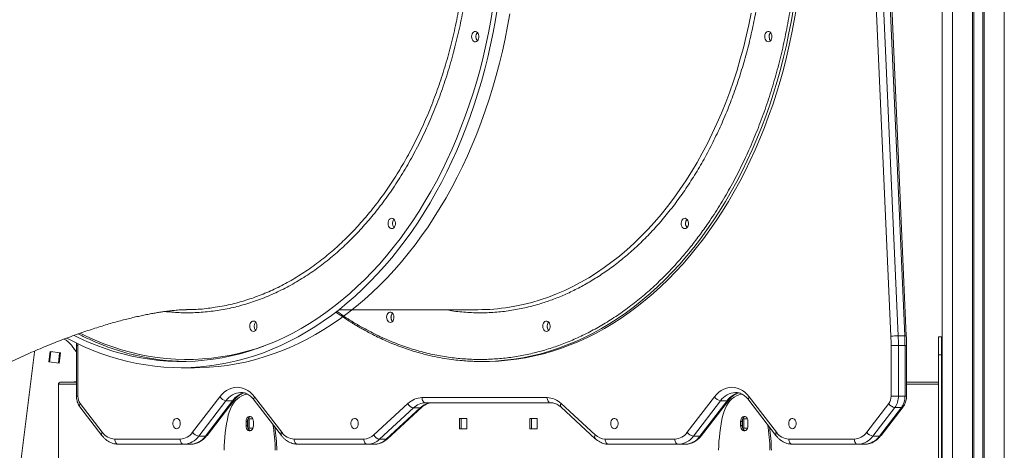
# Model space of a CAD drawing. Units: millimetres. Extents: x -74184 to -22930, y -11302 to 9948.
# Drawn here: x -56956 to -56006, y 5825 to 6241 of the extents above; entities that cross this region are included whole.
import ezdxf

# ---------------------------------------------------------------- set-up
doc = ezdxf.new("R2010")
doc.units = ezdxf.units.MM

msp = doc.modelspace()

# ---------------------------------------------------------------- linework, layer by layer
at = {"color": 7, "linetype": 'Continuous', "lineweight": 15}
for p, q in [((-56065.94, 9226.47), (-56065.94, 4465.72)), ((-56115.41, 5935.3), (-56153.34, 6794.77)), ((-56146.28, 6795.08), (-56108.34, 5935.61)), ((-56101.98, 5935.61), (-56139.91, 6795.08)), ((-56100.51, 5935.52), (-56138.45, 6794.99)), ((-56647.02, 5960.88), (-56513.9, 5960.88)), ((-56108.34, 5935.61), (-56101.98, 5935.61)), ((-56066.44, 5934.81), (-56069.44, 5934.81)), ((-56069.44, 5917.24), (-56069.44, 5934.81)), ((-56066.44, 5917.24), (-56066.44, 5934.81)), ((-56926.75, 5920.38), (-56927.96, 5910.45)), ((-56916.82, 5919.16), (-56926.75, 5920.38)), ((-56901.29, 5928.79), (-56901.32, 5926.27)), ((-56901.32, 5926.27), (-56901.32, 5877.6)), ((-56899.86, 5926.27), (-56899.86, 5877.6)), ((-56115.21, 5926.27), (-56108.14, 5926.27)), ((-56115.21, 5877.6), (-56115.21, 5926.27)), ((-56108.14, 5926.27), (-56108.14, 5877.6)), ((-56101.77, 5926.27), (-56108.14, 5926.27)), ((-56101.77, 5877.6), (-56101.77, 5926.27)), ((-56100.31, 5877.6), (-56100.31, 5926.27)), ((-56958.09, 5788.21), (-56942.24, 5917.24)), ((-56927.96, 5910.45), (-56918.04, 5909.24)), ((-56918.04, 5909.24), (-56916.82, 5919.16)), ((-56510.36, 5910.88), (-56512.98, 5910.89)), ((-56510.36, 5910.88), (-56507.53, 5910.88)), ((-56066.44, 5917.24), (-56069.44, 5917.24)), ((-56069.44, 5788.21), (-56069.44, 5917.24)), ((-56066.44, 5788.21), (-56066.44, 5917.24)), ((-56800.27, 5904.88), (-56787.55, 5904.88)), ((-56915.92, 5891.02), (-56901.32, 5891.02)), ((-56903.55, 5891.37), (-56903.55, 5891.02)), ((-56901.32, 5891.37), (-56903.55, 5891.37)), ((-56100.31, 5891.02), (-56069.44, 5891.02)), ((-56918.75, 5889.02), (-56918.75, 5813.02)), ((-56789.19, 5842.62), (-56762.94, 5876.78)), ((-56757.01, 5873.1), (-56783.26, 5838.94)), ((-56776.9, 5838.94), (-56750.64, 5873.1)), ((-56775.33, 5839.57), (-56749.07, 5873.73)), ((-56757.01, 5873.1), (-56750.64, 5873.1)), ((-56729.85, 5873.73), (-56703.6, 5839.57)), ((-56729.42, 5876.78), (-56703.17, 5842.62)), ((-56567.9, 5876.02), (-56447.17, 5876.02)), ((-56311.89, 5842.62), (-56285.64, 5876.78)), ((-56279.71, 5873.1), (-56305.96, 5838.94)), ((-56299.6, 5838.94), (-56273.35, 5873.1)), ((-56298.03, 5839.57), (-56271.78, 5873.73)), ((-56279.71, 5873.1), (-56273.35, 5873.1)), ((-56252.56, 5873.73), (-56226.31, 5839.57)), ((-56252.13, 5876.78), (-56225.88, 5842.62)), ((-56115.21, 5877.6), (-56108.14, 5877.6)), ((-56108.14, 5877.6), (-56101.77, 5877.6)), ((-56898, 5867.2), (-56876.77, 5839.57)), ((-56897.58, 5870.24), (-56876.35, 5842.62)), ((-56614.32, 5840.06), (-56581.39, 5870.36)), ((-56575.93, 5866.17), (-56608.85, 5835.87)), ((-56602.49, 5835.87), (-56569.56, 5866.17)), ((-56601.03, 5836.38), (-56568.11, 5866.68)), ((-56575.93, 5866.17), (-56569.56, 5866.17)), ((-56443.63, 5871.02), (-56564.36, 5871.02)), ((-56433.67, 5870.36), (-56400.75, 5840.06)), ((-56433.52, 5866.68), (-56400.6, 5836.38)), ((-56138.72, 5842.62), (-56117.49, 5870.24)), ((-56111.56, 5866.56), (-56132.79, 5838.94)), ((-56126.43, 5838.94), (-56105.2, 5866.56)), ((-56124.86, 5839.57), (-56103.63, 5867.2)), ((-56105.2, 5866.56), (-56111.56, 5866.56)), ((-56737.7, 5853.02), (-56737.7, 5849.02)), ((-56736.28, 5853.02), (-56737.7, 5853.02)), ((-56736.28, 5853.02), (-56736.28, 5849.02)), ((-56735.93, 5846.84), (-56735.93, 5855.2)), ((-56735.81, 5855.52), (-56731.1, 5855.52)), ((-56734.51, 5846.52), (-56734.51, 5855.52)), ((-56730.62, 5849.02), (-56730.62, 5853.02)), ((-56531.57, 5856.02), (-56524.5, 5856.02)), ((-56531.57, 5846.02), (-56531.57, 5856.02)), ((-56530.16, 5846.02), (-56530.16, 5856.02)), ((-56524.5, 5856.02), (-56524.5, 5846.02)), ((-56463.69, 5846.02), (-56463.69, 5856.02)), ((-56463.69, 5856.02), (-56456.62, 5856.02)), ((-56462.28, 5846.02), (-56462.28, 5856.02)), ((-56456.62, 5856.02), (-56456.62, 5846.02)), ((-56260.4, 5853.02), (-56260.4, 5849.02)), ((-56258.98, 5853.02), (-56260.4, 5853.02)), ((-56258.98, 5853.02), (-56258.98, 5849.02)), ((-56258.63, 5846.84), (-56258.63, 5855.2)), ((-56258.51, 5855.52), (-56253.8, 5855.52)), ((-56257.22, 5846.52), (-56257.22, 5855.52)), ((-56253.33, 5849.02), (-56253.33, 5853.02)), ((-56736.28, 5849.02), (-56737.7, 5849.02)), ((-56731.1, 5846.52), (-56735.81, 5846.52)), ((-56524.5, 5846.02), (-56531.57, 5846.02)), ((-56456.62, 5846.02), (-56463.69, 5846.02)), ((-56258.98, 5849.02), (-56260.4, 5849.02)), ((-56253.8, 5846.52), (-56258.51, 5846.52)), ((-56864.38, 5836.02), (-56801.16, 5836.02)), ((-56783.26, 5838.94), (-56776.9, 5838.94)), ((-56691.2, 5836.02), (-56623.96, 5836.02)), ((-56608.85, 5835.87), (-56602.49, 5835.87)), ((-56391.11, 5836.02), (-56323.86, 5836.02)), ((-56305.96, 5838.94), (-56299.6, 5838.94)), ((-56213.91, 5836.02), (-56150.69, 5836.02)), ((-56132.79, 5838.94), (-56126.43, 5838.94)), ((-56797.62, 5831.02), (-56860.84, 5831.02)), ((-56797.62, 5831.02), (-56791.26, 5831.02)), ((-56620.42, 5831.02), (-56687.67, 5831.02)), ((-56620.42, 5831.02), (-56614.06, 5831.02)), ((-56320.33, 5831.02), (-56387.57, 5831.02)), ((-56320.33, 5831.02), (-56313.96, 5831.02)), ((-56147.15, 5831.02), (-56210.37, 5831.02)), ((-56147.15, 5831.02), (-56140.79, 5831.02))]:
    msp.add_line(p, q, dxfattribs=at)
at = {"color": 8, "linetype": 'Continuous', "lineweight": 15}
for p, q in [((-56055.94, 9226.47), (-56055.94, 3491.02)), ((-56036.62, 9226.47), (-56036.62, 3491.02)), ((-56035.22, 9226.47), (-56035.22, 3491.02)), ((-56026.66, 9226.47), (-56026.66, 3491.02)), ((-56025.27, 9226.47), (-56025.27, 3491.02)), ((-56005.94, 9226.47), (-56005.94, 3491.02)), ((-56926.03, 5920.29), (-56927.25, 5910.37)), ((-56901.32, 5926.27), (-56899.86, 5926.27)), ((-56101.77, 5926.27), (-56100.31, 5926.27)), ((-56917.54, 5919.25), (-56918.75, 5909.32)), ((-56901.32, 5889.02), (-56918.75, 5889.02)), ((-56069.44, 5889.02), (-56100.31, 5889.02)), ((-56901.32, 5877.6), (-56899.86, 5877.6)), ((-56101.77, 5877.6), (-56100.31, 5877.6))]:
    msp.add_line(p, q, dxfattribs=at)
at = {"color": 7, "linetype": 'Continuous', "lineweight": 15, "flags": 128}
for points in [[(-56494.94, 6252.49), (-56496.94, 6240.37), (-56499.19, 6228.32), (-56501.67, 6216.38), (-56504.39, 6204.53), (-56507.34, 6192.8), (-56510.52, 6181.19), (-56513.94, 6169.71), (-56517.58, 6158.37), (-56521.45, 6147.19), (-56525.54, 6136.16), (-56529.85, 6125.29), (-56534.37, 6114.61), (-56539.1, 6104.11), (-56544.04, 6093.8), (-56549.18, 6083.69), (-56554.53, 6073.79), (-56560.06, 6064.11), (-56565.79, 6054.65), (-56571.71, 6045.42), (-56577.8, 6036.43), (-56584.07, 6027.69), (-56590.52, 6019.21), (-56597.13, 6010.98), (-56603.9, 6003.02), (-56610.83, 5995.33), (-56617.91, 5987.92), (-56625.13, 5980.8), (-56632.49, 5973.97), (-56639.99, 5967.43), (-56647.61, 5961.2), (-56655.35, 5955.27), (-56663.21, 5949.65), (-56671.18, 5944.35), (-56679.25, 5939.36), (-56687.42, 5934.7), (-56695.67, 5930.37), (-56704.01, 5926.37), (-56712.42, 5922.7), (-56720.91, 5919.37), (-56729.46, 5916.37), (-56738.06, 5913.72), (-56746.71, 5911.42), (-56755.41, 5909.46), (-56764.14, 5907.84), (-56772.9, 5906.58), (-56781.68, 5905.66), (-56790.48, 5905.1), (-56799.29, 5904.88), (-56808.09, 5905.02), (-56816.89, 5905.5), (-56825.68, 5906.34), (-56834.44, 5907.53), (-56843.18, 5909.06), (-56851.88, 5910.95), (-56860.55, 5913.18), (-56869.16, 5915.75), (-56877.72, 5918.67), (-56886.22, 5921.92), (-56894.66, 5925.51), (-56903.01, 5929.44), (-56910.73, 5933.4)], [(-56499.35, 6252.09), (-56501.38, 6240.03), (-56503.65, 6228.06), (-56506.15, 6216.18), (-56508.9, 6204.41), (-56511.88, 6192.76), (-56515.1, 6181.22), (-56518.54, 6169.83), (-56522.21, 6158.57), (-56526.11, 6147.47), (-56530.23, 6136.53), (-56534.57, 6125.76), (-56539.12, 6115.16), (-56543.88, 6104.76), (-56548.85, 6094.55), (-56554.03, 6084.54), (-56559.4, 6074.75), (-56564.97, 6065.18), (-56570.72, 6055.83), (-56576.67, 6046.72), (-56582.79, 6037.85), (-56589.09, 6029.23), (-56595.56, 6020.87), (-56602.2, 6012.77), (-56608.99, 6004.95), (-56615.94, 5997.39), (-56623.04, 5990.13), (-56630.28, 5983.14), (-56637.66, 5976.46), (-56645.18, 5970.07), (-56652.81, 5963.99), (-56660.57, 5958.21), (-56668.44, 5952.75), (-56676.41, 5947.61), (-56684.49, 5942.8), (-56692.66, 5938.3), (-56700.91, 5934.14), (-56709.25, 5930.32), (-56717.66, 5926.82), (-56726.14, 5923.67), (-56734.68, 5920.86), (-56743.26, 5918.4), (-56751.9, 5916.28), (-56760.58, 5914.51), (-56769.28, 5913.09), (-56778.01, 5912.02), (-56786.76, 5911.3), (-56795.53, 5910.93), (-56804.29, 5910.92), (-56813.05, 5911.25), (-56821.8, 5911.94), (-56830.54, 5912.98), (-56839.25, 5914.38), (-56847.92, 5916.12), (-56856.56, 5918.21), (-56865.16, 5920.64), (-56873.7, 5923.42), (-56882.18, 5926.55), (-56890.6, 5930.01), (-56898.94, 5933.81), (-56903.51, 5936.05)], [(-56507.53, 5910.88), (-56502.78, 5910.93), (-56494.02, 5911.3), (-56485.27, 5912.02), (-56476.54, 5913.09), (-56467.83, 5914.51), (-56459.16, 5916.28), (-56450.52, 5918.4), (-56441.93, 5920.86), (-56433.4, 5923.67), (-56424.92, 5926.82), (-56416.51, 5930.32), (-56408.17, 5934.14), (-56399.92, 5938.3), (-56391.75, 5942.8), (-56383.67, 5947.61), (-56375.7, 5952.75), (-56367.83, 5958.21), (-56360.07, 5963.99), (-56352.43, 5970.07), (-56344.92, 5976.46), (-56337.54, 5983.14), (-56330.3, 5990.13), (-56323.2, 5997.39), (-56316.25, 6004.95), (-56309.45, 6012.77), (-56302.82, 6020.87), (-56296.35, 6029.23), (-56290.05, 6037.85), (-56283.92, 6046.72), (-56277.98, 6055.83), (-56272.22, 6065.18), (-56266.66, 6074.75), (-56261.28, 6084.54), (-56256.11, 6094.55), (-56251.14, 6104.76), (-56246.38, 6115.16), (-56241.82, 6125.76), (-56237.49, 6136.53), (-56233.37, 6147.47), (-56229.47, 6158.57), (-56225.8, 6169.83), (-56222.35, 6181.22), (-56219.14, 6192.76), (-56216.16, 6204.41), (-56213.41, 6216.18), (-56210.9, 6228.06), (-56208.63, 6240.03), (-56206.61, 6252.09)], [(-56518.88, 6227.98), (-56518.09, 6228.76), (-56517.18, 6229.21), (-56516.22, 6229.3), (-56515.28, 6229.01), (-56514.42, 6228.38), (-56513.72, 6227.44), (-56513.23, 6226.27), (-56512.98, 6224.96), (-56512.98, 6223.6), (-56513.25, 6222.29), (-56513.75, 6221.13), (-56514.46, 6220.21), (-56515.32, 6219.59), (-56516.26, 6219.32), (-56517.22, 6219.42), (-56518.13, 6219.88), (-56518.91, 6220.68), (-56519.51, 6221.74), (-56519.89, 6222.99), (-56520.02, 6224.34), (-56519.88, 6225.69), (-56519.49, 6226.93), (-56518.88, 6227.98)], [(-56237.09, 6223.21), (-56237.17, 6224.57), (-56236.99, 6225.91), (-56236.56, 6227.12), (-56235.91, 6228.14), (-56235.1, 6228.86), (-56234.18, 6229.25), (-56233.21, 6229.27), (-56232.28, 6228.93), (-56231.45, 6228.24), (-56230.78, 6227.26), (-56230.33, 6226.06), (-56230.12, 6224.73), (-56230.16, 6223.37), (-56230.47, 6222.08), (-56231.01, 6220.96), (-56231.75, 6220.08), (-56232.63, 6219.52), (-56233.58, 6219.31), (-56234.54, 6219.47), (-56235.42, 6220), (-56236.18, 6220.84), (-56236.75, 6221.94), (-56237.09, 6223.21)], [(-56599.48, 6047.73), (-56598.69, 6048.51), (-56597.78, 6048.96), (-56596.82, 6049.04), (-56595.87, 6048.76), (-56595.02, 6048.13), (-56594.32, 6047.19), (-56593.83, 6046.02), (-56593.57, 6044.71), (-56593.58, 6043.35), (-56593.84, 6042.04), (-56594.35, 6040.88), (-56595.06, 6039.96), (-56595.92, 6039.34), (-56596.86, 6039.07), (-56597.82, 6039.17), (-56598.72, 6039.63), (-56599.51, 6040.42), (-56600.11, 6041.49), (-56600.49, 6042.74), (-56600.61, 6044.09), (-56600.48, 6045.44), (-56600.09, 6046.68), (-56599.48, 6047.73)], [(-56317.69, 6042.96), (-56317.77, 6044.32), (-56317.59, 6045.65), (-56317.16, 6046.87), (-56316.51, 6047.88), (-56315.7, 6048.61), (-56314.78, 6049), (-56313.81, 6049.02), (-56312.88, 6048.68), (-56312.05, 6047.99), (-56311.38, 6047.01), (-56310.92, 6045.81), (-56310.71, 6044.48), (-56310.76, 6043.12), (-56311.07, 6041.83), (-56311.61, 6040.71), (-56312.35, 6039.83), (-56313.23, 6039.27), (-56314.18, 6039.06), (-56315.13, 6039.22), (-56316.02, 6039.74), (-56316.78, 6040.59), (-56317.35, 6041.68), (-56317.69, 6042.96)], [(-56601.89, 5952.43), (-56601.98, 5953.79), (-56601.8, 5955.13), (-56601.37, 5956.35), (-56600.72, 5957.36), (-56599.91, 5958.09), (-56598.98, 5958.47), (-56598.02, 5958.5), (-56597.09, 5958.15), (-56596.26, 5957.46), (-56595.59, 5956.48), (-56595.13, 5955.29), (-56594.92, 5953.96), (-56594.97, 5952.6), (-56595.28, 5951.31), (-56595.82, 5950.18), (-56596.56, 5949.31), (-56597.43, 5948.74), (-56598.39, 5948.53), (-56599.34, 5948.7), (-56600.23, 5949.22), (-56600.99, 5950.06), (-56601.56, 5951.16), (-56601.89, 5952.43)], [(-56733, 5948.62), (-56732.21, 5949.4), (-56731.31, 5949.85), (-56730.34, 5949.93), (-56729.4, 5949.65), (-56728.55, 5949.01), (-56727.85, 5948.08), (-56727.36, 5946.91), (-56727.1, 5945.6), (-56727.11, 5944.24), (-56727.37, 5942.93), (-56727.88, 5941.77), (-56728.59, 5940.84), (-56729.44, 5940.23), (-56730.39, 5939.96), (-56731.35, 5940.06), (-56732.25, 5940.52), (-56733.04, 5941.31), (-56733.64, 5942.38), (-56734.02, 5943.63), (-56734.14, 5944.98), (-56734.01, 5946.33), (-56733.62, 5947.57), (-56733, 5948.62)], [(-56451.21, 5943.85), (-56451.3, 5945.21), (-56451.12, 5946.54), (-56450.69, 5947.76), (-56450.04, 5948.77), (-56449.23, 5949.5), (-56448.3, 5949.89), (-56447.34, 5949.91), (-56446.41, 5949.57), (-56445.58, 5948.88), (-56444.91, 5947.9), (-56444.45, 5946.7), (-56444.24, 5945.37), (-56444.29, 5944.01), (-56444.6, 5942.72), (-56445.14, 5941.6), (-56445.88, 5940.72), (-56446.75, 5940.16), (-56447.71, 5939.95), (-56448.66, 5940.11), (-56449.55, 5940.63), (-56450.31, 5941.47), (-56450.88, 5942.57), (-56451.21, 5943.85)], [(-56942.24, 5917.24), (-56941.75, 5919.85), (-56941.33, 5921.23)], [(-56906.22, 5926.57), (-56903.15, 5922.5), (-56901.32, 5920.33)], [(-56762.94, 5876.78), (-56760.91, 5879.15), (-56758.72, 5881.2), (-56756.39, 5882.91), (-56753.94, 5884.26), (-56751.4, 5885.23), (-56748.81, 5885.82), (-56746.18, 5886.02), (-56743.56, 5885.82), (-56740.96, 5885.23), (-56738.43, 5884.26), (-56735.98, 5882.91), (-56733.64, 5881.2), (-56731.45, 5879.15), (-56729.42, 5876.78)], [(-56285.64, 5876.78), (-56283.61, 5879.15), (-56281.42, 5881.2), (-56279.09, 5882.91), (-56276.64, 5884.26), (-56274.1, 5885.23), (-56271.51, 5885.82), (-56268.88, 5886.02), (-56266.26, 5885.82), (-56263.66, 5885.23), (-56261.13, 5884.26), (-56258.68, 5882.91), (-56256.35, 5881.2), (-56254.15, 5879.15), (-56252.13, 5876.78)], [(-56736.16, 5879.44), (-56737.05, 5879.33), (-56739.43, 5878.75), (-56741.74, 5877.8), (-56743.96, 5876.48), (-56746.06, 5874.81), (-56748.01, 5872.82), (-56749.79, 5870.53), (-56751.38, 5867.96), (-56752.75, 5865.16), (-56753.89, 5862.16), (-56754.78, 5858.99)], [(-56567.9, 5876.02), (-56567.83, 5875.04), (-56567.63, 5874.11), (-56567.3, 5873.24), (-56566.86, 5872.48), (-56566.32, 5871.86), (-56565.71, 5871.4), (-56565.05, 5871.12), (-56564.36, 5871.02)], [(-56447.17, 5876.02), (-56447.1, 5875.04), (-56446.9, 5874.11), (-56446.57, 5873.24), (-56446.13, 5872.48), (-56445.6, 5871.86), (-56444.99, 5871.4), (-56444.32, 5871.12), (-56443.63, 5871.02)], [(-56258.87, 5879.44), (-56259.76, 5879.33), (-56262.13, 5878.75), (-56264.44, 5877.8), (-56266.66, 5876.48), (-56268.76, 5874.81), (-56270.72, 5872.82), (-56272.5, 5870.53), (-56274.08, 5867.96), (-56275.45, 5865.16), (-56276.59, 5862.16), (-56277.48, 5858.99)], [(-56801.14, 5851.02), (-56801.27, 5852.37), (-56801.65, 5853.62), (-56802.26, 5854.67), (-56803.05, 5855.46), (-56803.95, 5855.92), (-56804.91, 5856.01), (-56805.86, 5855.73), (-56806.71, 5855.1), (-56807.41, 5854.18), (-56807.91, 5853.01), (-56808.17, 5851.7), (-56808.17, 5850.34), (-56807.91, 5849.03), (-56807.41, 5847.86), (-56806.71, 5846.94), (-56805.86, 5846.31), (-56804.91, 5846.03), (-56803.95, 5846.12), (-56803.05, 5846.58), (-56802.26, 5847.37), (-56801.65, 5848.42), (-56801.27, 5849.67), (-56801.14, 5851.02)], [(-56730.62, 5853.02), (-56730.77, 5854.43), (-56731.19, 5855.72), (-56731.85, 5856.8), (-56732.69, 5857.57), (-56733.66, 5857.97), (-56734.66, 5857.97), (-56735.63, 5857.57), (-56736.48, 5856.8), (-56737.13, 5855.72), (-56737.55, 5854.43), (-56737.7, 5853.02)], [(-56629.35, 5851.02), (-56629.49, 5852.37), (-56629.87, 5853.62), (-56630.48, 5854.67), (-56631.26, 5855.46), (-56632.17, 5855.92), (-56633.13, 5856.01), (-56634.07, 5855.73), (-56634.93, 5855.1), (-56635.63, 5854.18), (-56636.13, 5853.01), (-56636.39, 5851.7), (-56636.39, 5850.34), (-56636.13, 5849.03), (-56635.63, 5847.86), (-56634.93, 5846.94), (-56634.07, 5846.31), (-56633.13, 5846.03), (-56632.17, 5846.12), (-56631.26, 5846.58), (-56630.48, 5847.37), (-56629.87, 5848.42), (-56629.49, 5849.67), (-56629.35, 5851.02)], [(-56385.71, 5851.02), (-56385.58, 5849.67), (-56385.2, 5848.42), (-56384.59, 5847.37), (-56383.8, 5846.58), (-56382.9, 5846.12), (-56381.93, 5846.03), (-56380.99, 5846.31), (-56380.14, 5846.94), (-56379.43, 5847.86), (-56378.93, 5849.03), (-56378.67, 5850.34), (-56378.67, 5851.7), (-56378.93, 5853.01), (-56379.43, 5854.18), (-56380.14, 5855.1), (-56380.99, 5855.73), (-56381.93, 5856.01), (-56382.9, 5855.92), (-56383.8, 5855.46), (-56384.59, 5854.67), (-56385.2, 5853.62), (-56385.58, 5852.37), (-56385.71, 5851.02)], [(-56253.33, 5853.02), (-56253.47, 5854.43), (-56253.89, 5855.72), (-56254.55, 5856.8), (-56255.39, 5857.57), (-56256.36, 5857.97), (-56257.37, 5857.97), (-56258.33, 5857.57), (-56259.18, 5856.8), (-56259.84, 5855.72), (-56260.26, 5854.43), (-56260.4, 5853.02)], [(-56213.93, 5851.02), (-56213.8, 5849.67), (-56213.41, 5848.42), (-56212.81, 5847.37), (-56212.02, 5846.58), (-56211.11, 5846.12), (-56210.15, 5846.03), (-56209.21, 5846.31), (-56208.35, 5846.94), (-56207.65, 5847.86), (-56207.15, 5849.03), (-56206.89, 5850.34), (-56206.89, 5851.7), (-56207.15, 5853.01), (-56207.65, 5854.18), (-56208.35, 5855.1), (-56209.21, 5855.73), (-56210.15, 5856.01), (-56211.11, 5855.92), (-56212.02, 5855.46), (-56212.81, 5854.67), (-56213.41, 5853.62), (-56213.8, 5852.37), (-56213.93, 5851.02)], [(-56737.7, 5849.02), (-56737.55, 5847.61), (-56737.13, 5846.32), (-56736.48, 5845.24), (-56735.63, 5844.47), (-56734.66, 5844.07), (-56733.66, 5844.07), (-56732.69, 5844.47), (-56731.85, 5845.24), (-56731.19, 5846.32), (-56730.77, 5847.61), (-56730.62, 5849.02)], [(-56260.4, 5849.02), (-56260.26, 5847.61), (-56259.84, 5846.32), (-56259.18, 5845.24), (-56258.33, 5844.47), (-56257.37, 5844.07), (-56256.36, 5844.07), (-56255.39, 5844.47), (-56254.55, 5845.24), (-56253.89, 5846.32), (-56253.47, 5847.61), (-56253.33, 5849.02)], [(-56860.84, 5831.02), (-56861.53, 5831.12), (-56862.19, 5831.4), (-56862.81, 5831.86), (-56863.34, 5832.48), (-56863.78, 5833.24), (-56864.11, 5834.11), (-56864.31, 5835.04), (-56864.38, 5836.02)], [(-56797.62, 5831.02), (-56798.31, 5831.12), (-56798.98, 5831.4), (-56799.59, 5831.86), (-56800.12, 5832.48), (-56800.56, 5833.24), (-56800.89, 5834.11), (-56801.09, 5835.04), (-56801.16, 5836.02)], [(-56687.67, 5831.02), (-56688.36, 5831.12), (-56689.02, 5831.4), (-56689.63, 5831.86), (-56690.17, 5832.48), (-56690.61, 5833.24), (-56690.94, 5834.11), (-56691.14, 5835.04), (-56691.2, 5836.02)], [(-56620.42, 5831.02), (-56621.11, 5831.12), (-56621.78, 5831.4), (-56622.39, 5831.86), (-56622.92, 5832.48), (-56623.36, 5833.24), (-56623.69, 5834.11), (-56623.89, 5835.04), (-56623.96, 5836.02)], [(-56391.11, 5836.02), (-56391.04, 5835.04), (-56390.84, 5834.11), (-56390.51, 5833.24), (-56390.07, 5832.48), (-56389.54, 5831.86), (-56388.93, 5831.4), (-56388.26, 5831.12), (-56387.57, 5831.02)], [(-56323.86, 5836.02), (-56323.79, 5835.04), (-56323.59, 5834.11), (-56323.27, 5833.24), (-56322.83, 5832.48), (-56322.29, 5831.86), (-56321.68, 5831.4), (-56321.02, 5831.12), (-56320.33, 5831.02)], [(-56213.91, 5836.02), (-56213.84, 5835.04), (-56213.64, 5834.11), (-56213.31, 5833.24), (-56212.87, 5832.48), (-56212.34, 5831.86), (-56211.73, 5831.4), (-56211.06, 5831.12), (-56210.37, 5831.02)], [(-56150.69, 5836.02), (-56150.62, 5835.04), (-56150.42, 5834.11), (-56150.09, 5833.24), (-56149.65, 5832.48), (-56149.12, 5831.86), (-56148.51, 5831.4), (-56147.84, 5831.12), (-56147.15, 5831.02)]]:
    msp.add_lwpolyline(points, dxfattribs=at)
at = {"color": 8, "linetype": 'Continuous', "lineweight": 15, "flags": 128}
for points in [[(-56209.44, 6252.09), (-56211.46, 6240.03), (-56213.73, 6228.06), (-56216.24, 6216.18), (-56218.99, 6204.41), (-56221.97, 6192.76), (-56225.18, 6181.22), (-56228.63, 6169.83), (-56232.3, 6158.57), (-56236.2, 6147.47), (-56240.32, 6136.53), (-56244.65, 6125.76), (-56249.21, 6115.16), (-56253.97, 6104.76), (-56258.94, 6094.55), (-56264.11, 6084.54), (-56269.49, 6074.75), (-56275.05, 6065.18), (-56280.81, 6055.83), (-56286.75, 6046.72), (-56292.88, 6037.85), (-56299.18, 6029.23), (-56305.65, 6020.87), (-56312.28, 6012.77), (-56319.08, 6004.95), (-56326.03, 5997.39), (-56333.13, 5990.13), (-56340.37, 5983.14), (-56347.75, 5976.46), (-56355.26, 5970.07), (-56362.9, 5963.99), (-56370.66, 5958.21), (-56378.52, 5952.75), (-56386.5, 5947.61), (-56394.58, 5942.8), (-56402.74, 5938.3), (-56411, 5934.14), (-56419.34, 5930.32), (-56427.75, 5926.82), (-56436.22, 5923.67), (-56444.76, 5920.86), (-56453.35, 5918.4), (-56461.99, 5916.28), (-56470.66, 5914.51), (-56479.37, 5913.09), (-56488.1, 5912.02), (-56496.85, 5911.3), (-56505.61, 5910.93), (-56510.36, 5910.88)], [(-56483.19, 6246.42), (-56485.31, 6234.33), (-56487.67, 6222.34), (-56490.27, 6210.44), (-56493.11, 6198.65), (-56496.17, 6186.98), (-56499.48, 6175.43), (-56503.01, 6164.02), (-56506.76, 6152.76), (-56510.74, 6141.65), (-56514.94, 6130.7), (-56519.35, 6119.93), (-56523.98, 6109.33), (-56528.82, 6098.93), (-56533.86, 6088.72), (-56539.1, 6078.71), (-56544.54, 6068.92), (-56550.18, 6059.35), (-56556, 6050.01), (-56562, 6040.9), (-56568.19, 6032.03), (-56574.55, 6023.42), (-56581.08, 6015.06), (-56587.77, 6006.97), (-56594.62, 5999.14), (-56601.62, 5991.59), (-56608.77, 5984.33), (-56616.07, 5977.35), (-56623.5, 5970.66), (-56631.06, 5964.28), (-56638.74, 5958.19), (-56646.54, 5952.42), (-56654.45, 5946.96), (-56662.47, 5941.81), (-56670.59, 5936.99), (-56678.8, 5932.49), (-56687.1, 5928.33), (-56695.48, 5924.49), (-56703.93, 5920.99), (-56712.45, 5917.83), (-56721.02, 5915.01), (-56729.65, 5912.53), (-56738.33, 5910.39), (-56747.04, 5908.61), (-56755.79, 5907.17), (-56764.56, 5906.08), (-56773.35, 5905.33), (-56782.15, 5904.94), (-56787.55, 5904.88)], [(-56483.56, 5963.27), (-56478.27, 5964.18), (-56470.11, 5965.88), (-56462, 5967.92), (-56453.93, 5970.31), (-56445.91, 5973.05), (-56437.96, 5976.12), (-56430.07, 5979.53), (-56422.27, 5983.28), (-56414.54, 5987.36), (-56406.91, 5991.77), (-56399.38, 5996.5), (-56391.94, 6001.55), (-56384.63, 6006.92), (-56377.42, 6012.59), (-56370.35, 6018.58), (-56363.4, 6024.86), (-56356.59, 6031.43), (-56349.93, 6038.3), (-56343.41, 6045.44), (-56337.05, 6052.86), (-56330.85, 6060.55), (-56324.82, 6068.5), (-56318.96, 6076.7), (-56313.28, 6085.15), (-56307.78, 6093.84), (-56302.47, 6102.76), (-56297.36, 6111.9), (-56292.44, 6121.25), (-56287.72, 6130.82), (-56283.21, 6140.58), (-56278.91, 6150.52), (-56274.82, 6160.65), (-56270.95, 6170.95), (-56267.31, 6181.41), (-56263.88, 6192.01), (-56260.69, 6202.76), (-56257.73, 6213.64), (-56255, 6224.65), (-56252.51, 6235.76), (-56250.25, 6246.98)], [(-56897.68, 5938.08), (-56891.45, 5935.05), (-56883.13, 5931.32), (-56874.75, 5927.93), (-56866.29, 5924.88), (-56857.78, 5922.17), (-56849.22, 5919.8), (-56840.61, 5917.78), (-56831.97, 5916.11), (-56823.29, 5914.78), (-56814.6, 5913.8), (-56805.88, 5913.17), (-56797.16, 5912.89), (-56788.44, 5912.97), (-56779.72, 5913.39), (-56771.01, 5914.17), (-56762.32, 5915.29), (-56753.66, 5916.76), (-56745.03, 5918.58), (-56736.44, 5920.75), (-56727.9, 5923.26), (-56720.55, 5925.71)], [(-56899.85, 5927.91), (-56899.86, 5927.4), (-56899.86, 5926.27)]]:
    msp.add_lwpolyline(points, dxfattribs=at)
at = {"color": 7, "linetype": 'Continuous', "lineweight": 15}
for centre, radius, start, end in [((-56509.59, 6224.31), 6.23, 140.03135, 219.96865), ((-56509.58, 6224.31), 6.23, 140.0644, 219.9356), ((-56226.76, 6224.29), 6.22, 139.82776, 219.9316), ((-56226.98, 6224.41), 5.98, 139.26749, 191.53816), ((-56227.48, 6223.91), 5.41, 187.44749, 221.73574), ((-56590.19, 6044.06), 6.23, 140.03168, 219.96832), ((-56590.18, 6044.06), 6.23, 140.06429, 219.93571), ((-56307.36, 6044.04), 6.22, 139.81477, 220.01384), ((-56307.58, 6044.16), 5.98, 139.26694, 191.53871), ((-56308.08, 6043.66), 5.41, 187.44695, 221.73628), ((-56591.58, 5953.54), 6.22, 139.91328, 220.16173), ((-56591.79, 5953.63), 5.98, 139.26509, 191.54056), ((-56513.94, 6155.06), 194.18, 270.01327, 279.00118), ((-56723.71, 5944.95), 6.23, 140.03168, 219.96832), ((-56723.71, 5944.95), 6.23, 140.06508, 219.93492), ((-56592.29, 5953.14), 5.41, 187.44695, 221.73628), ((-56440.9, 5944.94), 6.22, 139.84501, 220.09917), ((-56441.11, 5945.05), 5.98, 139.25554, 191.55011), ((-56441.6, 5944.55), 5.41, 187.44695, 221.73628), ((-56922.39, 5914.81), 20, 36.01455, 62.75925), ((-56107.74, 5841.63), 93.98, 90.36973, 94.68181), ((-56320.09, 5926.27), 204.89, 359.9996, 2.5266), ((-56320.1, 5926.27), 211.96, 359.9996, 2.52649), ((-56313.73, 5926.27), 211.95, 359.99959, 2.52659), ((-56793, 6132.02), 221.15, 256.51745, 269.03107), ((-56887.66, 5877.35), 12.2, 178.82736, 215.64993), ((-56756.12, 5881.15), 8.1, 212.65476, 263.69728), ((-56567.45, 5856.05), 19.98, 91.2738, 134.24519), ((-56447.61, 5856.05), 19.98, 45.75466, 88.72635), ((-56278.82, 5881.15), 8.1, 212.65491, 263.69726), ((-56127.4, 5877.35), 12.2, 324.35074, 1.17198), ((-56126.43, 5877.23), 18.3, 324.35132, 1.17181), ((-56120.07, 5877.23), 18.3, 324.35143, 1.1717), ((-56574.98, 5873.06), 6.96, 202.8687, 262.14664), ((-56563.98, 5853.9), 17.13, 91.27624, 134.2438), ((-56557.61, 5853.9), 17.13, 91.27672, 134.24333), ((-56110.67, 5874.61), 8.1, 212.65236, 263.69988), ((-56600.78, 5823.02), 158.14, 166.84908, 179.20407), ((-56731.4, 5853.47), 4.9, 114.75155, 185.25009), ((-56123.49, 5823.02), 158.14, 166.84903, 179.20402), ((-56254.1, 5853.47), 4.9, 114.75025, 185.25035), ((-56731.53, 5848.5), 4.78, 173.72306, 246.27425), ((-56869.15, 5822.89), 159.76, 0.83205, 9.82831), ((-56868, 5822.88), 160.02, 0.83589, 8.96563), ((-56254.23, 5848.5), 4.78, 173.72217, 246.27723), ((-56391.85, 5822.89), 159.76, 0.83196, 9.82822), ((-56390.71, 5822.88), 160.02, 0.83613, 8.96547), ((-56863.72, 5851.36), 15.35, 214.68586, 267.55365), ((-56801.81, 5851.36), 15.35, 272.44622, 325.31451), ((-56798.41, 5849.43), 18.42, 272.44803, 325.31392), ((-56792.05, 5849.43), 18.42, 272.44794, 325.314), ((-56782.37, 5846.99), 8.1, 212.65199, 263.7039), ((-56690.55, 5851.36), 15.35, 214.68577, 267.55374), ((-56624.28, 5850.29), 14.27, 271.27445, 314.24466), ((-56620.8, 5848.14), 17.13, 271.27672, 314.24333), ((-56607.9, 5842.77), 6.96, 202.868, 262.14734), ((-56614.44, 5848.14), 17.13, 271.27624, 314.2438), ((-56390.79, 5850.29), 14.27, 225.75529, 268.72547), ((-56324.52, 5851.36), 15.35, 272.44617, 325.31444), ((-56321.11, 5849.43), 18.42, 272.44805, 325.314), ((-56314.75, 5849.43), 18.42, 272.44805, 325.314), ((-56305.07, 5846.99), 8.1, 212.65217, 263.70346), ((-56213.25, 5851.36), 15.35, 214.68569, 267.55376), ((-56151.34, 5851.36), 15.35, 272.44626, 325.31426), ((-56147.94, 5849.43), 18.42, 272.44809, 325.31391), ((-56141.58, 5849.43), 18.42, 272.44805, 325.31395), ((-56131.9, 5846.99), 8.1, 212.65188, 263.70369)]:
    msp.add_arc(centre, radius, start, end, dxfattribs=at)
at = {"color": 8, "linetype": 'Continuous', "lineweight": 15}
for centre, radius, start, end in [((-56101.55, 5930.61), 5.02, 78.03066, 94.86173), ((-56741.76, 5862.44), 18.6, 92.81929, 145.05044), ((-56734.89, 5861.89), 19.34, 103.57703, 144.5879), ((-56750.46, 5874.91), 1.82, 264.18407, 319.49839), ((-56727.32, 5874.93), 2.81, 138.74234, 205.23667), ((-56264.47, 5862.44), 18.6, 92.81926, 145.05057), ((-56257.59, 5861.89), 19.34, 103.57742, 144.58751), ((-56273.16, 5874.91), 1.82, 264.19141, 319.46966), ((-56250.14, 5874.94), 2.7, 137.29753, 206.68037), ((-56895.47, 5868.39), 2.81, 138.73954, 205.23726), ((-56569.47, 5868.24), 2.08, 267.48266, 310.88193), ((-56431.05, 5868.62), 3.15, 146.52865, 218.14626), ((-56105.02, 5868.38), 1.82, 264.29254, 319.60499), ((-56874.24, 5840.77), 2.81, 138.739, 205.2444), ((-56776.72, 5840.77), 1.83, 264.41146, 319.46103), ((-56701.06, 5840.77), 2.81, 138.73756, 205.24364), ((-56602.4, 5837.94), 2.07, 267.46341, 311.22582), ((-56398.12, 5838.33), 3.15, 146.52326, 218.18225), ((-56299.42, 5840.76), 1.83, 264.38853, 319.48396), ((-56223.89, 5840.79), 2.7, 137.29524, 206.67194), ((-56126.25, 5840.77), 1.83, 264.40696, 319.46553)]:
    msp.add_arc(centre, radius, start, end, dxfattribs=at)
at = {"color": 7, "linetype": 'Continuous', "lineweight": 15}
for centre, major_axis, ratio, start_param, end_param in [((-56915.92, 5889.02), (-2.83, 0), 0.707107, 4.712389, 6.283185), ((-56065.44, 5896.02), (1, 0), 0.365608, 2.048915, 3.141593)]:
    msp.add_ellipse(centre, major_axis=major_axis, ratio=ratio, start_param=start_param, end_param=end_param, dxfattribs=at)
at = {"color": 8, "linetype": 'Continuous', "lineweight": 15}
for points, knots in [([(-56832.81, 6732.01), (-56832.31, 6732.13), (-56826.72, 6733.44), (-56815.92, 6734.8), (-56800.48, 6736), (-56785.03, 6735.84), (-56769.61, 6734.46), (-56754.25, 6731.84), (-56738.99, 6728.01), (-56723.91, 6722.98), (-56709.07, 6716.79), (-56694.53, 6709.43), (-56680.31, 6700.9), (-56666.43, 6691.24), (-56652.92, 6680.48), (-56639.87, 6668.68), (-56627.32, 6655.89), (-56615.31, 6642.14), (-56603.89, 6627.44), (-56593.05, 6611.82), (-56582.83, 6595.35), (-56573.27, 6578.1), (-56564.42, 6560.15), (-56556.31, 6541.56), (-56548.97, 6522.34), (-56542.4, 6502.53), (-56536.61, 6482.2), (-56531.63, 6461.45), (-56527.48, 6440.37), (-56524.18, 6419.03), (-56521.75, 6397.45), (-56520.19, 6375.69), (-56519.48, 6353.79), (-56519.64, 6331.88), (-56520.65, 6310.05), (-56522.54, 6288.36), (-56525.3, 6266.87), (-56528.92, 6245.6), (-56533.37, 6224.61), (-56538.65, 6204), (-56544.72, 6183.87), (-56551.57, 6164.29), (-56559.21, 6145.3), (-56567.6, 6126.92), (-56576.72, 6109.21), (-56586.52, 6092.23), (-56596.96, 6076.08), (-56607.78, 6061.13), (-56618.92, 6047.35), (-56630.31, 6034.69), (-56642.16, 6022.89), (-56654.68, 6011.75), (-56667.92, 6001.38), (-56681.85, 5991.88), (-56696.17, 5983.47), (-56710.79, 5976.2), (-56725.64, 5970.1), (-56740.7, 5965.21), (-56755.93, 5961.55), (-56771.3, 5959.09), (-56786.77, 5957.88), (-56801.71, 5957.78), (-56811.44, 5958.69), (-56816.02, 5959.12)], [0, 0, 0, 0, 0.001638, 0.018414, 0.035163, 0.051859, 0.068555, 0.085304, 0.10208, 0.118856, 0.135605, 0.152301, 0.168997, 0.185746, 0.202522, 0.219298, 0.236047, 0.252743, 0.26944, 0.286188, 0.302964, 0.31974, 0.336489, 0.353185, 0.369882, 0.386631, 0.403407, 0.420182, 0.436931, 0.453628, 0.470324, 0.487074, 0.503849, 0.520625, 0.537374, 0.554071, 0.570768, 0.587517, 0.604293, 0.621069, 0.637818, 0.654515, 0.671212, 0.687961, 0.704737, 0.721513, 0.738263, 0.754959, 0.770621, 0.786305, 0.801989, 0.817651, 0.834348, 0.851098, 0.867875, 0.884651, 0.901401, 0.918098, 0.934795, 0.951544, 0.96832, 0.985096, 1, 1, 1, 1]), ([(-56767.41, 5963.27), (-56764.48, 5963.69), (-56756.38, 5964.87), (-56743.39, 5968.15), (-56728.49, 5972.93), (-56713.95, 5978.86), (-56699.52, 5985.97), (-56685.26, 5994.31), (-56671.23, 6003.87), (-56657.98, 6014.26), (-56645.52, 6025.33), (-56633.78, 6037), (-56622.46, 6049.58), (-56611.41, 6063.24), (-56600.74, 6077.97), (-56590.51, 6093.73), (-56580.81, 6110.44), (-56571.71, 6128.06), (-56563.26, 6146.55), (-56555.63, 6165.52), (-56548.84, 6184.88), (-56542.88, 6204.55), (-56537.64, 6224.85), (-56533.18, 6245.73), (-56529.53, 6267.14), (-56526.78, 6288.61), (-56524.9, 6310.06), (-56523.87, 6331.41), (-56523.68, 6353.01), (-56524.36, 6374.81), (-56525.93, 6396.72), (-56528.35, 6418.27), (-56531.6, 6439.38), (-56535.64, 6460.01), (-56540.51, 6480.49), (-56546.25, 6500.74), (-56552.86, 6520.68), (-56560.19, 6539.88), (-56568.2, 6558.28), (-56576.83, 6575.86), (-56586.23, 6592.9), (-56596.39, 6609.32), (-56607.29, 6625.04), (-56618.7, 6639.73), (-56630.56, 6653.34), (-56642.82, 6665.89), (-56655.68, 6677.57), (-56669.11, 6688.31), (-56683.08, 6698.04), (-56697.28, 6706.56), (-56711.66, 6713.85), (-56726.17, 6719.96), (-56741.03, 6724.93), (-56754.64, 6728.5), (-56763.38, 6729.87), (-56766.96, 6730.44)], [0, 0, 0, 0, 0.011089, 0.030586, 0.049533, 0.068495, 0.087442, 0.106939, 0.126453, 0.14595, 0.16385, 0.18175, 0.19985, 0.21795, 0.236896, 0.255857, 0.274804, 0.294301, 0.313814, 0.333311, 0.352257, 0.371218, 0.390165, 0.409662, 0.429175, 0.448672, 0.467618, 0.486579, 0.505526, 0.525022, 0.544535, 0.564032, 0.582978, 0.601939, 0.620886, 0.640382, 0.659895, 0.679391, 0.698338, 0.717298, 0.736245, 0.755741, 0.775254, 0.79475, 0.813697, 0.832657, 0.851604, 0.8711, 0.890613, 0.910109, 0.929055, 0.948016, 0.966962, 0.986459, 1, 1, 1, 1]), ([(-56212.39, 6442.24), (-56211.44, 6435.87), (-56209.53, 6423.13), (-56207.42, 6403.61), (-56205.89, 6383.76), (-56205, 6363.41), (-56204.79, 6342.82), (-56205.28, 6321.87), (-56206.5, 6300.8), (-56208.48, 6279.52), (-56211.23, 6258.26), (-56214.76, 6236.96), (-56219.07, 6215.84), (-56224.19, 6194.87), (-56230.07, 6174.22), (-56236.74, 6153.93), (-56244.15, 6134.1), (-56252.28, 6114.82), (-56261.11, 6096.15), (-56270.6, 6078.19), (-56280.71, 6060.98), (-56290.67, 6045.69), (-56300.34, 6032.16), (-56309.55, 6020.28), (-56319.05, 6008.99), (-56328.81, 5998.31), (-56339.58, 5987.46), (-56351.47, 5976.59), (-56364.4, 5966), (-56377.58, 5956.39), (-56390.82, 5947.84), (-56404.2, 5940.25), (-56417.54, 5933.69), (-56430.92, 5928.06), (-56444.32, 5923.34), (-56457.86, 5919.48), (-56471.66, 5916.45), (-56485.7, 5914.29), (-56500.09, 5913.03), (-56514.64, 5912.73), (-56529.46, 5913.43), (-56544.36, 5915.16), (-56559.41, 5917.96), (-56574.44, 5921.84), (-56589.5, 5926.84), (-56604.43, 5932.94), (-56619.27, 5940.15), (-56633.84, 5948.56), (-56643.97, 5954.94), (-56649.11, 5958.8), (-56649.59, 5959.17)], [0, 0, 0, 0, 0.0199228, 0.0398456, 0.0604392, 0.0810332, 0.1022389, 0.1234452, 0.1451896, 0.1669344, 0.1891296, 0.2113255, 0.2338713, 0.256418, 0.2792039, 0.3019903, 0.3248984, 0.3478068, 0.3707146, 0.3936231, 0.416409, 0.4391956, 0.4572349, 0.475267, 0.4931717, 0.5109234, 0.5286825, 0.5504269, 0.5721717, 0.5933774, 0.6145836, 0.6351772, 0.6557713, 0.6756939, 0.695617, 0.7155396, 0.7354627, 0.7560562, 0.7766503, 0.797856, 0.8190623, 0.8408066, 0.8625514, 0.8847467, 0.9069425, 0.9294885, 0.9520351, 0.974821, 0.9976075, 1, 1, 1, 1]), ([(-56545.03, 5960.88), (-56543.04, 5960.5), (-56535.98, 5959.15), (-56523.85, 5958.1), (-56508.77, 5957.7), (-56493.94, 5958.51), (-56479.42, 5960.4), (-56465.23, 5963.31), (-56451.89, 5967.06), (-56439.31, 5971.49), (-56427.31, 5976.53), (-56415.36, 5982.41), (-56403.36, 5989.21), (-56391.49, 5996.88), (-56379.68, 6005.49), (-56368.09, 6014.99), (-56356.67, 6025.43), (-56345.55, 6036.74), (-56334.71, 6048.98), (-56324.27, 6062.03), (-56314.23, 6075.95), (-56304.67, 6090.62), (-56295.61, 6106.05), (-56287.1, 6122.15), (-56279.19, 6138.88), (-56271.89, 6156.17), (-56265.26, 6173.93), (-56259.28, 6192.12), (-56254.01, 6210.63), (-56249.42, 6229.43), (-56245.56, 6248.36), (-56242.39, 6267.45), (-56239.81, 6287.4), (-56237.93, 6308.24), (-56236.84, 6329.8), (-56236.59, 6351.13), (-56237.16, 6372.1), (-56238.5, 6392.63), (-56240.52, 6412.72), (-56242.47, 6425.82), (-56243.43, 6432.35)], [0, 0, 0, 0, 0.011456, 0.040605, 0.069197, 0.09739, 0.125157, 0.152256, 0.179124, 0.202634, 0.226145, 0.250447, 0.27475, 0.299774, 0.324799, 0.35046, 0.37612, 0.402313, 0.428505, 0.455111, 0.481718, 0.508607, 0.535498, 0.562531, 0.589565, 0.616598, 0.643632, 0.670521, 0.697411, 0.724017, 0.750624, 0.776816, 0.803009, 0.832333, 0.861481, 0.890073, 0.918266, 0.946033, 0.973132, 1, 1, 1, 1])]:
    msp.add_open_spline(points, degree=3, knots=knots, dxfattribs=at)
at = {"color": 7, "linetype": 'Continuous', "lineweight": 15}
for points, knots in [([(-56984.43, 5901.06), (-56983.75, 5901.4), (-56980.22, 5903.19), (-56973.87, 5906.29), (-56965.39, 5910.35), (-56957, 5914.23), (-56948.69, 5917.96), (-56940.49, 5921.53), (-56932.4, 5924.93), (-56924.44, 5928.17), (-56916.62, 5931.24), (-56908.95, 5934.14), (-56901.44, 5936.87), (-56894.1, 5939.44), (-56886.94, 5941.84), (-56879.99, 5944.07), (-56873.23, 5946.14), (-56866.69, 5948.06), (-56860.38, 5949.81), (-56854.3, 5951.41), (-56848.46, 5952.86), (-56842.87, 5954.17), (-56837.54, 5955.34), (-56832.48, 5956.37), (-56827.7, 5957.27), (-56823.19, 5958.05), (-56818.97, 5958.72), (-56815.04, 5959.27), (-56811.4, 5959.73), (-56808.07, 5960.1), (-56805.03, 5960.38), (-56802.31, 5960.59), (-56799.89, 5960.74), (-56797.8, 5960.83), (-56796.25, 5960.87), (-56795.52, 5960.87), (-56795.26, 5960.87)], [0, 0, 0, 0, 0.007822, 0.041078, 0.074222, 0.107245, 0.140137, 0.172888, 0.205489, 0.237931, 0.270205, 0.302304, 0.334218, 0.365941, 0.397466, 0.428787, 0.459899, 0.490797, 0.521478, 0.551939, 0.582179, 0.612198, 0.641997, 0.67158, 0.700949, 0.730112, 0.759075, 0.78785, 0.816446, 0.844878, 0.873161, 0.901313, 0.929354, 0.957305, 0.985192, 1, 1, 1, 1]), ([(-56795.26, 5961.02), (-56793.39, 5961), (-56786.32, 5960.92), (-56777.01, 5961.66), (-56769.64, 5962.89), (-56767.41, 5963.27)], [0, 0, 0, 0, 0.201739, 0.759155, 1, 1, 1, 1]), ([(-56650.65, 5958.42), (-56650.6, 5958.38), (-56649.33, 5957.45), (-56646.92, 5955.77), (-56643.6, 5953.49), (-56640.69, 5951.56), (-56638.19, 5949.94), (-56635.71, 5948.36), (-56632.9, 5946.62), (-56629.46, 5944.55), (-56625.37, 5942.19), (-56620.59, 5939.54), (-56615.11, 5936.67), (-56608.92, 5933.61), (-56602.15, 5930.52), (-56594.9, 5927.47), (-56587.49, 5924.64), (-56580.11, 5922.09), (-56572.99, 5919.9), (-56564.86, 5917.66), (-56555.89, 5915.57), (-56546.25, 5913.78), (-56537.44, 5912.52), (-56529.47, 5911.69), (-56522.39, 5911.21), (-56516.15, 5910.94), (-56512.18, 5910.9), (-56510.36, 5910.88)], [0, 0, 0, 0, 0.001285, 0.029407, 0.055496, 0.07744, 0.095738, 0.112287, 0.133567, 0.159079, 0.189492, 0.224807, 0.265023, 0.310143, 0.360163, 0.411816, 0.466188, 0.518585, 0.568716, 0.616582, 0.689458, 0.756362, 0.817294, 0.872254, 0.921219, 0.963837, 1, 1, 1, 1]), ([(-56899.56, 5937.56), (-56897.96, 5936.73), (-56893.76, 5934.55), (-56886.87, 5931.35), (-56878.91, 5927.93), (-56870.89, 5924.83), (-56862.8, 5922.02), (-56854.67, 5919.56), (-56848.66, 5917.89), (-56845.35, 5917.15), (-56844.79, 5917.02)], [0, 0, 0, 0, 0.090061, 0.2367, 0.383319, 0.529919, 0.676498, 0.823059, 0.969601, 1, 1, 1, 1]), ([(-56100.31, 5926.27), (-56100.31, 5927.48), (-56100.33, 5930.57), (-56100.44, 5933.65), (-56100.51, 5935.52)], [0, 0, 0, 0, 0.393934, 1, 1, 1, 1]), ([(-56065.93, 5896.34), (-56066.01, 5896.32), (-56066.17, 5896.29), (-56066.35, 5896.26), (-56066.44, 5896.25)], [0, 0, 0, 0, 0.5279043, 1, 1, 1, 1]), ([(-56901.32, 5877.6), (-56901.31, 5877.18), (-56901.29, 5876.03), (-56901.05, 5874.14), (-56900.52, 5872.01), (-56899.74, 5869.98), (-56898.87, 5868.38), (-56898.23, 5867.51), (-56898, 5867.2)], [0, 0, 0, 0, 0.110504, 0.304181, 0.498991, 0.695035, 0.8922, 1, 1, 1, 1]), ([(-56749.07, 5873.73), (-56748.82, 5874.05), (-56748.05, 5875.02), (-56746.71, 5876.44), (-56745.02, 5877.89), (-56743.26, 5879.08), (-56741.45, 5879.97), (-56740.2, 5880.46), (-56739.55, 5880.59), (-56739.52, 5880.59)], [0, 0, 0, 0, 0.089816, 0.267049, 0.444798, 0.624048, 0.805787, 0.991181, 1, 1, 1, 1]), ([(-56742.67, 5880.99), (-56742.49, 5881), (-56741.64, 5881.04), (-56740.14, 5880.81), (-56738.17, 5880.27), (-56736.25, 5879.4), (-56734.4, 5878.25), (-56732.64, 5876.83), (-56731.12, 5875.31), (-56730.23, 5874.19), (-56729.85, 5873.73)], [0, 0, 0, 0, 0.041892, 0.191499, 0.340177, 0.485538, 0.62717, 0.765761, 0.902247, 1, 1, 1, 1]), ([(-56271.78, 5873.73), (-56271.52, 5874.05), (-56270.76, 5875.02), (-56269.41, 5876.44), (-56267.72, 5877.89), (-56265.96, 5879.08), (-56264.15, 5879.97), (-56262.9, 5880.46), (-56262.25, 5880.59), (-56262.22, 5880.59)], [0, 0, 0, 0, 0.0898157, 0.2670488, 0.4447975, 0.6240487, 0.8057886, 0.991182, 1, 1, 1, 1]), ([(-56265.38, 5880.99), (-56265.19, 5881), (-56264.34, 5881.04), (-56262.84, 5880.81), (-56260.88, 5880.27), (-56258.95, 5879.4), (-56257.1, 5878.25), (-56255.34, 5876.83), (-56253.82, 5875.31), (-56252.93, 5874.19), (-56252.56, 5873.73)], [0, 0, 0, 0, 0.041892, 0.191499, 0.340177, 0.485537, 0.627171, 0.76576, 0.902245, 1, 1, 1, 1]), ([(-56103.63, 5867.2), (-56103.38, 5867.53), (-56102.74, 5868.41), (-56101.89, 5870), (-56101.13, 5871.96), (-56100.6, 5874.05), (-56100.34, 5875.95), (-56100.32, 5877.14), (-56100.31, 5877.6)], [0, 0, 0, 0, 0.116445, 0.305213, 0.495419, 0.687189, 0.879588, 1, 1, 1, 1]), ([(-56568.11, 5866.68), (-56567.83, 5866.93), (-56566.98, 5867.68), (-56565.53, 5868.73), (-56563.73, 5869.73), (-56561.89, 5870.45), (-56559.97, 5870.93), (-56558.67, 5870.99), (-56558, 5871.02)], [0, 0, 0, 0, 0.087199, 0.262363, 0.438986, 0.618821, 0.80299, 1, 1, 1, 1]), ([(-56443.63, 5871.02), (-56443.34, 5871.01), (-56442.38, 5870.99), (-56440.77, 5870.74), (-56438.81, 5870.13), (-56436.9, 5869.21), (-56435.13, 5868.07), (-56434.03, 5867.12), (-56433.52, 5866.68)], [0, 0, 0, 0, 0.086242, 0.280207, 0.472152, 0.65954, 0.842195, 1, 1, 1, 1]), ([(-56876.77, 5839.57), (-56876.45, 5839.17), (-56875.56, 5838.05), (-56873.95, 5836.39), (-56871.91, 5834.71), (-56869.74, 5833.32), (-56867.47, 5832.25), (-56865.14, 5831.5), (-56862.92, 5831.09), (-56861.48, 5831.04), (-56860.84, 5831.02)], [0, 0, 0, 0, 0.077747, 0.216981, 0.355612, 0.492828, 0.628278, 0.761847, 0.893685, 1, 1, 1, 1]), ([(-56791.26, 5831.02), (-56790.77, 5831.03), (-56789.5, 5831.06), (-56787.46, 5831.38), (-56785.18, 5832.04), (-56782.97, 5833), (-56780.85, 5834.25), (-56778.84, 5835.79), (-56776.97, 5837.55), (-56775.87, 5838.91), (-56775.33, 5839.57)], [0, 0, 0, 0, 0.080682, 0.210327, 0.340047, 0.470461, 0.602101, 0.73528, 0.870079, 1, 1, 1, 1]), ([(-56703.6, 5839.57), (-56703.28, 5839.17), (-56702.39, 5838.05), (-56700.77, 5836.39), (-56698.74, 5834.71), (-56696.57, 5833.32), (-56694.3, 5832.25), (-56691.97, 5831.5), (-56689.75, 5831.09), (-56688.31, 5831.04), (-56687.67, 5831.02)], [0, 0, 0, 0, 0.077748, 0.216982, 0.355611, 0.492827, 0.628279, 0.761847, 0.893686, 1, 1, 1, 1]), ([(-56614.06, 5831.02), (-56613.57, 5831.03), (-56612.3, 5831.06), (-56610.26, 5831.38), (-56607.98, 5832.04), (-56605.77, 5833), (-56603.65, 5834.26), (-56602.09, 5835.44), (-56601.24, 5836.2), (-56601.03, 5836.38)], [0, 0, 0, 0, 0.103509, 0.26983, 0.436253, 0.603565, 0.772446, 0.943306, 1, 1, 1, 1]), ([(-56400.6, 5836.38), (-56400.22, 5836.05), (-56399.19, 5835.14), (-56397.37, 5833.86), (-56395.15, 5832.65), (-56392.84, 5831.77), (-56390.53, 5831.22), (-56388.77, 5831.03), (-56387.8, 5831.02), (-56387.57, 5831.02)], [0, 0, 0, 0, 0.10085, 0.277102, 0.451839, 0.624191, 0.794198, 0.952125, 1, 1, 1, 1]), ([(-56313.96, 5831.02), (-56313.47, 5831.03), (-56312.2, 5831.06), (-56310.17, 5831.38), (-56307.88, 5832.04), (-56305.67, 5833), (-56303.55, 5834.25), (-56301.54, 5835.79), (-56299.67, 5837.55), (-56298.57, 5838.91), (-56298.03, 5839.57)], [0, 0, 0, 0, 0.080682, 0.210324, 0.340045, 0.470461, 0.6021, 0.73528, 0.870079, 1, 1, 1, 1]), ([(-56226.31, 5839.57), (-56225.98, 5839.17), (-56225.09, 5838.05), (-56223.48, 5836.39), (-56221.44, 5834.71), (-56219.27, 5833.32), (-56217, 5832.25), (-56214.67, 5831.5), (-56212.45, 5831.09), (-56211.01, 5831.04), (-56210.37, 5831.02)], [0, 0, 0, 0, 0.077748, 0.216982, 0.355612, 0.492827, 0.628278, 0.761846, 0.893685, 1, 1, 1, 1]), ([(-56140.79, 5831.02), (-56140.3, 5831.03), (-56139.03, 5831.06), (-56136.99, 5831.38), (-56134.71, 5832.04), (-56132.5, 5833), (-56130.38, 5834.25), (-56128.37, 5835.79), (-56126.5, 5837.55), (-56125.4, 5838.91), (-56124.86, 5839.57)], [0, 0, 0, 0, 0.080682, 0.210324, 0.340045, 0.470461, 0.6021, 0.73528, 0.870079, 1, 1, 1, 1])]:
    msp.add_open_spline(points, degree=3, knots=knots, dxfattribs=at)

doc.saveas('drawing.dxf')
